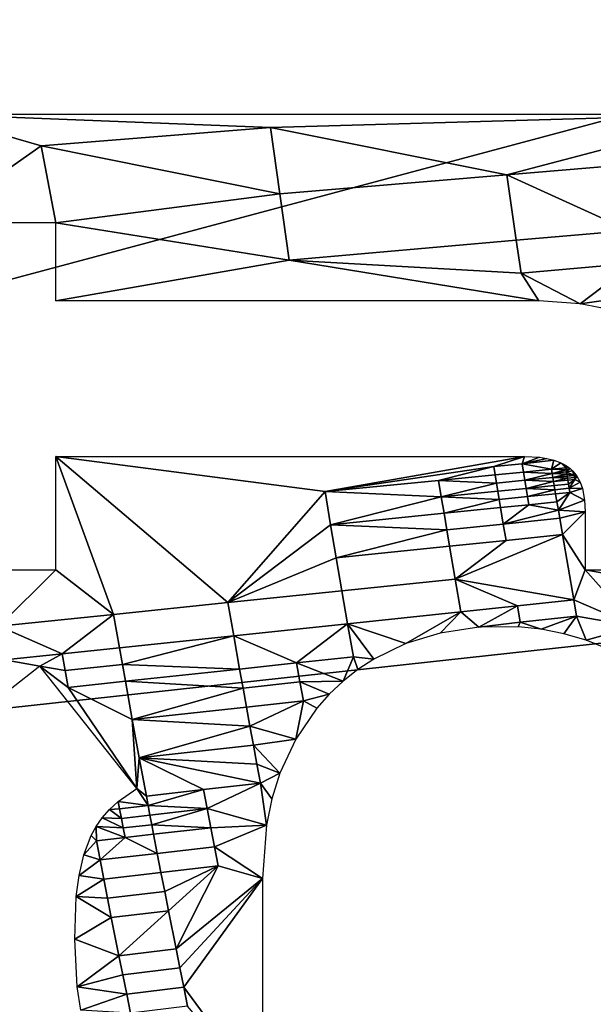
# Model space of a CAD drawing. Units: metres. Extents: x -8.1 to 36.4, y -0.6 to 44.3.
# Drawn here: x 8 to 8.2, y 21 to 21.4 of the extents above; entities that cross this region are included whole.
import ezdxf

# ---------------------------------------------------------------- set-up
doc = ezdxf.new("R2010")
doc.units = ezdxf.units.M
doc.header["$MEASUREMENT"] = 0
doc.layers.add('72_NURUS_INSERT', color=7, linetype='Continuous')

# ---------------------------------------------------------------- blocks, each defined once
blk = doc.blocks.new('72NURUS_BOB_D3_BOB_SEAT')
for points in [[(-0.0573901, 0.0024148, 0.6398155), (-0.0679932, 0.0024148, 0.6400624), (-0.0702967, -0.0052572, 0.6401108)], [(-0.0504958, 0.0000366, 0.6395559), (-0.0573901, 0.0024148, 0.6398155), (-0.0702967, -0.0052572, 0.6401108)], [(-0.05011, -0.0030519, 0.6395557), (-0.0504958, 0.0000366, 0.6395559), (-0.0702967, -0.0052572, 0.6401108)], [(-0.0613554, -0.0022341, 0.6242979), (-0.0586147, -0.0022341, 0.624373), (-0.0602027, -0.0022793, 0.6243281)], [(-0.0602027, -0.0022793, 0.6243281), (-0.0609829, -0.0023414, 0.6243072), (-0.0613554, -0.0022341, 0.6242979)], [(-0.0609829, -0.0023414, 0.6243072), (-0.0613553, -0.0026029, 0.6242967), (-0.0613554, -0.0022341, 0.6242979)], [(-0.0602027, -0.0022793, 0.6243281), (-0.0586147, -0.0022341, 0.624373), (-0.0593989, -0.00244, 0.6243498)], [(-0.058633, -0.0023759, 0.624372), (-0.0593989, -0.00244, 0.6243498), (-0.0586147, -0.0022341, 0.624373)], [(-0.0609829, -0.0023414, 0.6243072), (-0.0602027, -0.0022793, 0.6243281), (-0.0601717, -0.0025044, 0.6243282)], [(-0.0601717, -0.0025044, 0.6243282), (-0.0602027, -0.0022793, 0.6243281), (-0.0593989, -0.00244, 0.6243498)], [(-0.0609334, -0.0026029, 0.6243076), (-0.0613553, -0.0026029, 0.6242967), (-0.0609829, -0.0023414, 0.6243072)], [(-0.0609829, -0.0023414, 0.6243072), (-0.0601717, -0.0025044, 0.6243282), (-0.0609334, -0.0026029, 0.6243076)], [(-0.0593989, -0.00244, 0.6243498), (-0.058633, -0.0023759, 0.624372), (-0.0589837, -0.002629, 0.6243608)], [(-0.0601395, -0.0027294, 0.6243282), (-0.0601717, -0.0025044, 0.6243282), (-0.0593989, -0.00244, 0.6243498), (-0.0593673, -0.0026624, 0.6243498)], [(-0.0589837, -0.002629, 0.6243608), (-0.0593673, -0.0026624, 0.6243498), (-0.0593989, -0.00244, 0.6243498)], [(-0.0601717, -0.0025044, 0.6243282), (-0.0601395, -0.0027294, 0.6243282), (-0.0609334, -0.0026029, 0.6243076)], [(-0.0609334, -0.0028675, 0.6243067), (-0.0609334, -0.0026029, 0.6243076), (-0.0601395, -0.0027294, 0.6243282)], [(-0.059351, -0.0027736, 0.6243498), (-0.0593673, -0.0026624, 0.6243498), (-0.0589837, -0.002629, 0.6243608), (-0.0589675, -0.0027396, 0.6243609)], [(-0.0601395, -0.0027294, 0.6243282), (-0.0593673, -0.0026624, 0.6243498), (-0.059351, -0.0027736, 0.6243498)], [(-0.0592901, -0.0028675, 0.6243512), (-0.0609334, -0.0028675, 0.6243067), (-0.0601395, -0.0027294, 0.6243282)], [(-0.059351, -0.0027736, 0.6243498), (-0.0592901, -0.0028675, 0.6243512), (-0.0601395, -0.0027294, 0.6243282)], [(-0.059351, -0.0027736, 0.6243498), (-0.0589675, -0.0027396, 0.6243609), (-0.0591497, -0.0028779, 0.6243552)], [(-0.0589675, -0.0027396, 0.6243609), (-0.0589511, -0.0028501, 0.6243609), (-0.0591497, -0.0028779, 0.6243552)], [(-0.0591497, -0.0028779, 0.6243552), (-0.0592901, -0.0028675, 0.6243512), (-0.059351, -0.0027736, 0.6243498)], [(-0.0590806, -0.0028916, 0.624357), (-0.0591497, -0.0028779, 0.6243552), (-0.0589511, -0.0028501, 0.6243609)], [(-0.0493713, -0.0065629, 0.6395554), (-0.05011, -0.0030519, 0.6395557), (-0.0702967, -0.0052572, 0.6401108)], [(-0.0609333, -0.0037816, 0.6243032), (-0.0609334, -0.0033973, 0.6243047), (-0.0607366, -0.0039336, 0.6243076)], [(-0.0609334, -0.0033973, 0.6243047), (-0.0593387, -0.0033973, 0.6243476), (-0.0600173, -0.0035164, 0.6243284)], [(-0.0603476, -0.0038934, 0.624318), (-0.0607366, -0.0039336, 0.6243076), (-0.0609334, -0.0033973, 0.6243047)], [(-0.0609334, -0.0033973, 0.6243047), (-0.0600173, -0.0035164, 0.6243284), (-0.0603476, -0.0038934, 0.624318)], [(-0.0600173, -0.0035164, 0.6243284), (-0.0593387, -0.0033973, 0.6243476), (-0.0594435, -0.0034315, 0.6243445)], [(-0.0593475, -0.0034221, 0.6243473), (-0.0594435, -0.0034315, 0.6243445), (-0.0593387, -0.0033973, 0.6243476)], [(-0.0593387, -0.0033973, 0.6243476), (-0.0592886, -0.0033997, 0.6243491), (-0.0593475, -0.0034221, 0.6243473)], [(-0.0592886, -0.0033997, 0.6243491), (-0.0592638, -0.0034034, 0.6243497), (-0.0593475, -0.0034221, 0.6243473)], [(-0.0592638, -0.0034034, 0.6243497), (-0.0592396, -0.0034093, 0.6243504), (-0.0593475, -0.0034221, 0.6243473)], [(-0.059247, -0.0034404, 0.62435), (-0.0593475, -0.0034221, 0.6243473), (-0.0592396, -0.0034093, 0.6243504)], [(-0.0592396, -0.0034093, 0.6243504), (-0.0592155, -0.0034183, 0.624351), (-0.059247, -0.0034404, 0.62435)], [(-0.0596313, -0.0034783, 0.6243392), (-0.0600173, -0.0035164, 0.6243284), (-0.0594435, -0.0034315, 0.6243445)], [(-0.0594435, -0.0034315, 0.6243445), (-0.0594389, -0.0034594, 0.6243446), (-0.0596313, -0.0034783, 0.6243392)], [(-0.0594389, -0.0034594, 0.6243446), (-0.0594435, -0.0034315, 0.6243445), (-0.0593475, -0.0034221, 0.6243473), (-0.0593429, -0.0034499, 0.6243473)], [(-0.059247, -0.0034404, 0.62435), (-0.0593429, -0.0034499, 0.6243473), (-0.0593475, -0.0034221, 0.6243473)], [(-0.0593429, -0.0034499, 0.6243473), (-0.059247, -0.0034404, 0.62435), (-0.0592447, -0.0034543, 0.62435)], [(-0.0591991, -0.0034357, 0.6243514), (-0.059247, -0.0034404, 0.62435), (-0.0592155, -0.0034183, 0.624351)], [(-0.059247, -0.0034404, 0.62435), (-0.0591991, -0.0034357, 0.6243514), (-0.059198, -0.0034426, 0.6243514)], [(-0.0592447, -0.0034543, 0.62435), (-0.059247, -0.0034404, 0.62435), (-0.059198, -0.0034426, 0.6243514)], [(-0.059198, -0.0034426, 0.6243514), (-0.0591968, -0.0034495, 0.6243514), (-0.0592447, -0.0034543, 0.62435)], [(-0.0592155, -0.0034183, 0.624351), (-0.059204, -0.0034242, 0.6243513), (-0.0591991, -0.0034357, 0.6243514)], [(-0.059204, -0.0034242, 0.6243513), (-0.0591931, -0.003431, 0.6243516), (-0.0591991, -0.0034357, 0.6243514)], [(-0.059198, -0.0034426, 0.6243514), (-0.0591991, -0.0034357, 0.6243514), (-0.0591931, -0.003431, 0.6243516)], [(-0.0591931, -0.003431, 0.6243516), (-0.059184, -0.0034381, 0.6243518), (-0.059198, -0.0034426, 0.6243514)], [(-0.0591968, -0.0034495, 0.6243514), (-0.059198, -0.0034426, 0.6243514), (-0.059184, -0.0034381, 0.6243518)], [(-0.059184, -0.0034381, 0.6243518), (-0.0591755, -0.003446, 0.624352), (-0.0591968, -0.0034495, 0.6243514)], [(-0.0600173, -0.0035164, 0.6243284), (-0.0596313, -0.0034783, 0.6243392), (-0.0596221, -0.0035342, 0.6243392)], [(-0.0596313, -0.0034783, 0.6243392), (-0.0594389, -0.0034594, 0.6243446), (-0.0594344, -0.0034872, 0.6243446)], [(-0.0596221, -0.0035342, 0.6243392), (-0.0596313, -0.0034783, 0.6243392), (-0.0594344, -0.0034872, 0.6243446)], [(-0.0594344, -0.0034872, 0.6243446), (-0.0594389, -0.0034594, 0.6243446), (-0.0593429, -0.0034499, 0.6243473), (-0.0593384, -0.0034777, 0.6243473)], [(-0.0594298, -0.0035151, 0.6243446), (-0.0594344, -0.0034872, 0.6243446), (-0.0593384, -0.0034777, 0.6243473), (-0.0593338, -0.0035055, 0.6243473)], [(-0.0593384, -0.0034777, 0.6243473), (-0.0593429, -0.0034499, 0.6243473), (-0.0592447, -0.0034543, 0.62435)], [(-0.0592447, -0.0034543, 0.62435), (-0.0592425, -0.0034682, 0.62435), (-0.0593384, -0.0034777, 0.6243473)], [(-0.0593384, -0.0034777, 0.6243473), (-0.0592425, -0.0034682, 0.62435), (-0.0592402, -0.003482, 0.62435)], [(-0.0593338, -0.0035055, 0.6243473), (-0.0593384, -0.0034777, 0.6243473), (-0.0592402, -0.003482, 0.62435)], [(-0.0592447, -0.0034543, 0.62435), (-0.0591968, -0.0034495, 0.6243514), (-0.0591957, -0.0034565, 0.6243514)], [(-0.0592425, -0.0034682, 0.62435), (-0.0592447, -0.0034543, 0.62435), (-0.0591957, -0.0034565, 0.6243514)], [(-0.0591957, -0.0034565, 0.6243514), (-0.0591945, -0.0034634, 0.6243514), (-0.0592425, -0.0034682, 0.62435)], [(-0.0592425, -0.0034682, 0.62435), (-0.0591945, -0.0034634, 0.6243514), (-0.0591934, -0.0034703, 0.6243514)], [(-0.0592402, -0.003482, 0.62435), (-0.0592425, -0.0034682, 0.62435), (-0.0591934, -0.0034703, 0.6243514)], [(-0.0591934, -0.0034703, 0.6243514), (-0.0591923, -0.0034773, 0.6243514), (-0.0592402, -0.003482, 0.62435)], [(-0.0592379, -0.0034959, 0.62435), (-0.0592402, -0.003482, 0.62435), (-0.0591923, -0.0034773, 0.6243514), (-0.05919, -0.0034912, 0.6243514)], [(-0.0591968, -0.0034495, 0.6243514), (-0.0591755, -0.003446, 0.624352), (-0.0591706, -0.003461, 0.6243521)], [(-0.0591957, -0.0034565, 0.6243514), (-0.0591968, -0.0034495, 0.6243514), (-0.0591706, -0.003461, 0.6243521)], [(-0.0591706, -0.003461, 0.6243521), (-0.0591945, -0.0034634, 0.6243514), (-0.0591957, -0.0034565, 0.6243514)], [(-0.0591934, -0.0034703, 0.6243514), (-0.0591945, -0.0034634, 0.6243514), (-0.0591706, -0.003461, 0.6243521), (-0.0591695, -0.003468, 0.6243521)], [(-0.0591923, -0.0034773, 0.6243514), (-0.0591934, -0.0034703, 0.6243514), (-0.0591695, -0.003468, 0.6243521), (-0.0591683, -0.0034749, 0.6243521)], [(-0.05919, -0.0034912, 0.6243514), (-0.0591923, -0.0034773, 0.6243514), (-0.0591683, -0.0034749, 0.6243521)], [(-0.0591877, -0.003505, 0.6243514), (-0.05919, -0.0034912, 0.6243514), (-0.0591683, -0.0034749, 0.6243521)], [(-0.0591683, -0.0034749, 0.6243521), (-0.0591502, -0.0034843, 0.6243525), (-0.0591877, -0.003505, 0.6243514)], [(-0.0591755, -0.003446, 0.624352), (-0.0591678, -0.0034548, 0.6243522), (-0.0591706, -0.003461, 0.6243521)], [(-0.0591678, -0.0034548, 0.6243522), (-0.059161, -0.0034641, 0.6243523), (-0.0591706, -0.003461, 0.6243521)], [(-0.0591695, -0.003468, 0.6243521), (-0.0591706, -0.003461, 0.6243521), (-0.059161, -0.0034641, 0.6243523)], [(-0.0591683, -0.0034749, 0.6243521), (-0.0591695, -0.003468, 0.6243521), (-0.059161, -0.0034641, 0.6243523)], [(-0.059161, -0.0034641, 0.6243523), (-0.0591502, -0.0034843, 0.6243525), (-0.0591683, -0.0034749, 0.6243521)], [(-0.0594344, -0.0034872, 0.6243446), (-0.0594298, -0.0035151, 0.6243446), (-0.0596221, -0.0035342, 0.6243392)], [(-0.0594251, -0.0035429, 0.6243446), (-0.0594298, -0.0035151, 0.6243446), (-0.0593338, -0.0035055, 0.6243473), (-0.0593292, -0.0035333, 0.6243473)], [(-0.0592402, -0.003482, 0.62435), (-0.0592379, -0.0034959, 0.62435), (-0.0593338, -0.0035055, 0.6243473)], [(-0.0593338, -0.0035055, 0.6243473), (-0.0592379, -0.0034959, 0.62435), (-0.0592356, -0.0035098, 0.62435)], [(-0.0593292, -0.0035333, 0.6243473), (-0.0593338, -0.0035055, 0.6243473), (-0.0592356, -0.0035098, 0.62435)], [(-0.0592356, -0.0035098, 0.62435), (-0.0592333, -0.0035237, 0.62435), (-0.0593292, -0.0035333, 0.6243473)], [(-0.0592356, -0.0035098, 0.62435), (-0.0592379, -0.0034959, 0.62435), (-0.05919, -0.0034912, 0.6243514), (-0.0591877, -0.003505, 0.6243514)], [(-0.0592333, -0.0035237, 0.62435), (-0.0592356, -0.0035098, 0.62435), (-0.0591877, -0.003505, 0.6243514), (-0.0591854, -0.0035189, 0.6243514)], [(-0.0591502, -0.0034843, 0.6243525), (-0.0591425, -0.0035059, 0.6243527), (-0.0591877, -0.003505, 0.6243514)], [(-0.0591854, -0.0035189, 0.6243514), (-0.0591877, -0.003505, 0.6243514), (-0.0591425, -0.0035059, 0.6243527)], [(-0.0591425, -0.0035059, 0.6243527), (-0.0591351, -0.0035449, 0.6243527), (-0.0591854, -0.0035189, 0.6243514)], [(-0.0600173, -0.0035164, 0.6243284), (-0.0599986, -0.0036287, 0.6243285), (-0.0603476, -0.0038934, 0.624318)], [(-0.0599986, -0.0036287, 0.6243285), (-0.0600173, -0.0035164, 0.6243284), (-0.0596221, -0.0035342, 0.6243392)], [(-0.0596221, -0.0035342, 0.6243392), (-0.0596128, -0.00359, 0.6243392), (-0.0599986, -0.0036287, 0.6243285)], [(-0.0596221, -0.0035342, 0.6243392), (-0.0594298, -0.0035151, 0.6243446), (-0.0594251, -0.0035429, 0.6243446)], [(-0.0596128, -0.00359, 0.6243392), (-0.0596221, -0.0035342, 0.6243392), (-0.0594251, -0.0035429, 0.6243446)], [(-0.0594251, -0.0035429, 0.6243446), (-0.0594205, -0.0035707, 0.6243446), (-0.0596128, -0.00359, 0.6243392)], [(-0.0594205, -0.0035707, 0.6243446), (-0.0594251, -0.0035429, 0.6243446), (-0.0593292, -0.0035333, 0.6243473), (-0.0593245, -0.0035611, 0.6243473)], [(-0.0593245, -0.0035611, 0.6243473), (-0.0593292, -0.0035333, 0.6243473), (-0.0592333, -0.0035237, 0.62435), (-0.0592287, -0.0035515, 0.62435)], [(-0.0592287, -0.0035515, 0.62435), (-0.0592333, -0.0035237, 0.62435), (-0.0591854, -0.0035189, 0.6243514)], [(-0.059224, -0.0035792, 0.6243501), (-0.0592287, -0.0035515, 0.62435), (-0.0591854, -0.0035189, 0.6243514)], [(-0.0591854, -0.0035189, 0.6243514), (-0.0591351, -0.0035449, 0.6243527), (-0.059224, -0.0035792, 0.6243501)], [(-0.0591351, -0.0035449, 0.6243527), (-0.0591332, -0.0035847, 0.6243526), (-0.059224, -0.0035792, 0.6243501)], [(-0.0596034, -0.0036459, 0.6243392), (-0.0596128, -0.00359, 0.6243392), (-0.0594205, -0.0035707, 0.6243446), (-0.0594112, -0.0036264, 0.6243446)], [(-0.0594112, -0.0036264, 0.6243446), (-0.0594205, -0.0035707, 0.6243446), (-0.0593245, -0.0035611, 0.6243473)], [(-0.0593245, -0.0035611, 0.6243473), (-0.059224, -0.0035792, 0.6243501), (-0.0594112, -0.0036264, 0.6243446)], [(-0.059224, -0.0035792, 0.6243501), (-0.0592194, -0.003607, 0.6243501), (-0.0594112, -0.0036264, 0.6243446)], [(-0.0593245, -0.0035611, 0.6243473), (-0.0592287, -0.0035515, 0.62435), (-0.059224, -0.0035792, 0.6243501)], [(-0.0592194, -0.003607, 0.6243501), (-0.059224, -0.0035792, 0.6243501), (-0.0591332, -0.0035847, 0.6243526)], [(-0.0599986, -0.0036287, 0.6243285), (-0.0596128, -0.00359, 0.6243392), (-0.0596034, -0.0036459, 0.6243392)], [(-0.0594018, -0.0036821, 0.6243447), (-0.0594112, -0.0036264, 0.6243446), (-0.0592194, -0.003607, 0.6243501), (-0.05921, -0.0036625, 0.6243501)], [(-0.05921, -0.0036625, 0.6243501), (-0.0592194, -0.003607, 0.6243501), (-0.0591332, -0.0035847, 0.6243526)], [(-0.0591332, -0.0035847, 0.6243526), (-0.0591332, -0.0037816, 0.6243517), (-0.05921, -0.0036625, 0.6243501)], [(-0.0599986, -0.0036287, 0.6243285), (-0.0599797, -0.0037411, 0.6243285), (-0.0603476, -0.0038934, 0.624318)], [(-0.0599797, -0.0037411, 0.6243285), (-0.0599986, -0.0036287, 0.6243285), (-0.0596034, -0.0036459, 0.6243392)], [(-0.0596034, -0.0036459, 0.6243392), (-0.059594, -0.0037017, 0.6243392), (-0.0599797, -0.0037411, 0.6243285)], [(-0.059594, -0.0037017, 0.6243392), (-0.0596034, -0.0036459, 0.6243392), (-0.0594112, -0.0036264, 0.6243446), (-0.0594018, -0.0036821, 0.6243447)], [(-0.0594018, -0.0036821, 0.6243447), (-0.05921, -0.0036625, 0.6243501), (-0.0595749, -0.0038134, 0.6243392)], [(-0.0595749, -0.0038134, 0.6243392), (-0.05921, -0.0036625, 0.6243501), (-0.0591718, -0.0038845, 0.6243502)], [(-0.05921, -0.0036625, 0.6243501), (-0.0591332, -0.0037816, 0.6243517), (-0.0591718, -0.0038845, 0.6243502)], [(-0.0599604, -0.0038534, 0.6243285), (-0.0599797, -0.0037411, 0.6243285), (-0.059594, -0.0037017, 0.6243392), (-0.0595749, -0.0038134, 0.6243392)], [(-0.0595749, -0.0038134, 0.6243392), (-0.059594, -0.0037017, 0.6243392), (-0.0594018, -0.0036821, 0.6243447)], [(-0.0599604, -0.0038534, 0.6243285), (-0.0603476, -0.0038934, 0.624318), (-0.0599797, -0.0037411, 0.6243285)], [(-0.0613552, -0.0037816, 0.6242924), (-0.0609333, -0.0037816, 0.6243032), (-0.0611272, -0.0039738, 0.6242974)], [(-0.0607366, -0.0039336, 0.6243076), (-0.0611272, -0.0039738, 0.6242974), (-0.0609333, -0.0037816, 0.6243032)], [(-0.0599409, -0.0039657, 0.6243286), (-0.0599604, -0.0038534, 0.6243285), (-0.0595749, -0.0038134, 0.6243392), (-0.0595555, -0.0039251, 0.6243393)], [(-0.0591718, -0.0038845, 0.6243502), (-0.0593635, -0.0039048, 0.6243447), (-0.0595749, -0.0038134, 0.6243392)], [(-0.0593635, -0.0039048, 0.6243447), (-0.0595555, -0.0039251, 0.6243393), (-0.0595749, -0.0038134, 0.6243392)], [(-0.0589612, -0.003975, 0.6243556), (-0.0591718, -0.0038845, 0.6243502), (-0.0591332, -0.0037816, 0.6243517)], [(-0.0591332, -0.0037816, 0.6243517), (-0.0586145, -0.0037816, 0.6243665), (-0.0587899, -0.0038441, 0.6243612)], [(-0.0591332, -0.0037816, 0.6243517), (-0.0587899, -0.0038441, 0.6243612), (-0.0589612, -0.003975, 0.6243556)], [(-0.0603279, -0.0040064, 0.624318), (-0.0603476, -0.0038934, 0.624318), (-0.0599604, -0.0038534, 0.6243285), (-0.0599409, -0.0039657, 0.6243286)], [(-0.0607167, -0.0040471, 0.6243077), (-0.0607366, -0.0039336, 0.6243076), (-0.0603476, -0.0038934, 0.624318), (-0.0603279, -0.0040064, 0.624318)], [(-0.0595555, -0.0039251, 0.6243393), (-0.0593635, -0.0039048, 0.6243447), (-0.0594946, -0.0039768, 0.6243408)], [(-0.0593635, -0.0039048, 0.6243447), (-0.0593537, -0.0039604, 0.6243447), (-0.0594946, -0.0039768, 0.6243408)], [(-0.0593537, -0.0039604, 0.6243447), (-0.0593635, -0.0039048, 0.6243447), (-0.0591718, -0.0038845, 0.6243502), (-0.0591621, -0.00394, 0.6243502)], [(-0.0591621, -0.00394, 0.6243502), (-0.0591718, -0.0038845, 0.6243502), (-0.0589612, -0.003975, 0.6243556)], [(-0.0611272, -0.0039738, 0.6242974), (-0.0607366, -0.0039336, 0.6243076), (-0.0609117, -0.0040676, 0.6243025)], [(-0.0607366, -0.0039336, 0.6243076), (-0.0607167, -0.0040471, 0.6243077), (-0.0609117, -0.0040676, 0.6243025)], [(-0.0599409, -0.0039657, 0.6243286), (-0.0595555, -0.0039251, 0.6243393), (-0.0597426, -0.0040327, 0.6243337)], [(-0.0596264, -0.0039968, 0.624337), (-0.0597426, -0.0040327, 0.6243337), (-0.0595555, -0.0039251, 0.6243393)], [(-0.0594946, -0.0039768, 0.6243408), (-0.0596264, -0.0039968, 0.624337), (-0.0595555, -0.0039251, 0.6243393)], [(-0.0593537, -0.0039604, 0.6243447), (-0.0591621, -0.00394, 0.6243502), (-0.059283, -0.0039839, 0.6243465)], [(-0.0592056, -0.003999, 0.6243487), (-0.059283, -0.0039839, 0.6243465), (-0.0591621, -0.00394, 0.6243502)], [(-0.0591299, -0.0040211, 0.6243507), (-0.0592056, -0.003999, 0.6243487), (-0.0591621, -0.00394, 0.6243502)], [(-0.0589612, -0.003975, 0.6243556), (-0.0591299, -0.0040211, 0.6243507), (-0.0591621, -0.00394, 0.6243502)], [(-0.0609117, -0.0040676, 0.6243025), (-0.0611072, -0.004088, 0.6242974), (-0.0611272, -0.0039738, 0.6242974)], [(-0.0603279, -0.0040064, 0.624318), (-0.0599409, -0.0039657, 0.6243286), (-0.0601143, -0.0040986, 0.6243233)], [(-0.0599409, -0.0039657, 0.6243286), (-0.059921, -0.0040779, 0.6243286), (-0.0601143, -0.0040986, 0.6243233)], [(-0.0597426, -0.0040327, 0.6243337), (-0.059852, -0.0040857, 0.6243304), (-0.0599409, -0.0039657, 0.6243286)], [(-0.059921, -0.0040779, 0.6243286), (-0.0599409, -0.0039657, 0.6243286), (-0.059852, -0.0040857, 0.6243304)], [(-0.0593612, -0.0039757, 0.6243444), (-0.0594946, -0.0039768, 0.6243408), (-0.0593537, -0.0039604, 0.6243447)], [(-0.059283, -0.0039839, 0.6243465), (-0.0593612, -0.0039757, 0.6243444), (-0.0593537, -0.0039604, 0.6243447)], [(-0.059057, -0.0040503, 0.6243526), (-0.0591299, -0.0040211, 0.6243507), (-0.0589612, -0.003975, 0.6243556)], [(-0.0607067, -0.0041039, 0.6243077), (-0.0607167, -0.0040471, 0.6243077), (-0.0603279, -0.0040064, 0.624318)], [(-0.0603279, -0.0040064, 0.624318), (-0.0603079, -0.0041193, 0.624318), (-0.0607067, -0.0041039, 0.6243077)], [(-0.0601143, -0.0040986, 0.6243233), (-0.0603079, -0.0041193, 0.624318), (-0.0603279, -0.0040064, 0.624318)], [(-0.0609016, -0.0041245, 0.6243025), (-0.0609117, -0.0040676, 0.6243025), (-0.0607167, -0.0040471, 0.6243077), (-0.0607067, -0.0041039, 0.6243077)], [(-0.0611072, -0.004088, 0.6242974), (-0.0609117, -0.0040676, 0.6243025), (-0.0609876, -0.004109, 0.6243004)], [(-0.0609117, -0.0040676, 0.6243025), (-0.0609016, -0.0041245, 0.6243025), (-0.0609876, -0.004109, 0.6243004)], [(-0.0601143, -0.0040986, 0.6243233), (-0.059921, -0.0040779, 0.6243286), (-0.0599561, -0.0041601, 0.6243273)], [(-0.0599056, -0.0041206, 0.6243288), (-0.0599561, -0.0041601, 0.6243273), (-0.059921, -0.0040779, 0.6243286)], [(-0.059852, -0.0040857, 0.6243304), (-0.0599056, -0.0041206, 0.6243288), (-0.059921, -0.0040779, 0.6243286)], [(-0.0609876, -0.004109, 0.6243004), (-0.0610878, -0.0041886, 0.6242975), (-0.0611072, -0.004088, 0.6242974)], [(-0.0606577, -0.0045247, 0.6243071), (-0.0609876, -0.004109, 0.6243004), (-0.0608915, -0.0041814, 0.6243025)], [(-0.0609016, -0.0041245, 0.6243025), (-0.0608915, -0.0041814, 0.6243025), (-0.0609876, -0.004109, 0.6243004)], [(-0.0608915, -0.0041814, 0.6243025), (-0.0609016, -0.0041245, 0.6243025), (-0.0607067, -0.0041039, 0.6243077), (-0.0606965, -0.0041607, 0.6243077)], [(-0.0603079, -0.0041193, 0.624318), (-0.0606965, -0.0041607, 0.6243077), (-0.0607067, -0.0041039, 0.6243077)], [(-0.0602963, -0.0041839, 0.6243181), (-0.0603079, -0.0041193, 0.624318), (-0.0601143, -0.0040986, 0.6243233), (-0.0601027, -0.004163, 0.6243234)], [(-0.0601027, -0.004163, 0.6243234), (-0.0601143, -0.0040986, 0.6243233), (-0.0599561, -0.0041601, 0.6243273)], [(-0.0606965, -0.0041607, 0.6243077), (-0.0603079, -0.0041193, 0.624318), (-0.0602963, -0.0041839, 0.6243181)], [(-0.0608915, -0.0041814, 0.6243025), (-0.0606965, -0.0041607, 0.6243077), (-0.0606731, -0.0042907, 0.6243077)], [(-0.0606577, -0.0045247, 0.6243071), (-0.0608915, -0.0041814, 0.6243025), (-0.0606731, -0.0042907, 0.6243077)], [(-0.0606731, -0.0042907, 0.6243077), (-0.0606965, -0.0041607, 0.6243077), (-0.0602963, -0.0041839, 0.6243181)], [(-0.0602846, -0.0042485, 0.6243181), (-0.0602963, -0.0041839, 0.6243181), (-0.0601027, -0.004163, 0.6243234), (-0.0600911, -0.0042275, 0.6243234)], [(-0.0599561, -0.0041601, 0.6243273), (-0.060003, -0.004204, 0.6243259), (-0.0601027, -0.004163, 0.6243234)], [(-0.0600911, -0.0042275, 0.6243234), (-0.0601027, -0.004163, 0.6243234), (-0.060003, -0.004204, 0.6243259)], [(-0.0602963, -0.0041839, 0.6243181), (-0.0602846, -0.0042485, 0.6243181), (-0.0606731, -0.0042907, 0.6243077)], [(-0.060003, -0.004204, 0.6243259), (-0.0600456, -0.0042516, 0.6243245), (-0.0600911, -0.0042275, 0.6243234)], [(-0.0606731, -0.0042907, 0.6243077), (-0.0602846, -0.0042485, 0.6243181), (-0.0602729, -0.0043131, 0.6243181)], [(-0.0602729, -0.0043131, 0.6243181), (-0.0602846, -0.0042485, 0.6243181), (-0.0600911, -0.0042275, 0.6243234)], [(-0.0600911, -0.0042275, 0.6243234), (-0.0601173, -0.0043571, 0.6243221), (-0.0602729, -0.0043131, 0.6243181)], [(-0.0600456, -0.0042516, 0.6243245), (-0.0601173, -0.0043571, 0.6243221), (-0.0600911, -0.0042275, 0.6243234)], [(-0.0606492, -0.0044207, 0.6243078), (-0.0606731, -0.0042907, 0.6243077), (-0.0602729, -0.0043131, 0.6243181)], [(-0.0606731, -0.0042907, 0.6243077), (-0.0606492, -0.0044207, 0.6243078), (-0.0606577, -0.0045247, 0.6243071)], [(-0.0602729, -0.0043131, 0.6243181), (-0.060261, -0.0043778, 0.6243182), (-0.0606492, -0.0044207, 0.6243078)], [(-0.060261, -0.0043778, 0.6243182), (-0.0602729, -0.0043131, 0.6243181), (-0.0601173, -0.0043571, 0.6243221)], [(-0.0606492, -0.0044207, 0.6243078), (-0.060261, -0.0043778, 0.6243182), (-0.060249, -0.0044424, 0.6243182)], [(-0.0601173, -0.0043571, 0.6243221), (-0.0601709, -0.0044729, 0.6243201), (-0.060261, -0.0043778, 0.6243182)], [(-0.060249, -0.0044424, 0.6243182), (-0.060261, -0.0043778, 0.6243182), (-0.0601709, -0.0044729, 0.6243201)], [(-0.060625, -0.0045506, 0.6243078), (-0.0606577, -0.0045247, 0.6243071), (-0.0606492, -0.0044207, 0.6243078)], [(-0.060249, -0.0044424, 0.6243182), (-0.0602369, -0.0045069, 0.6243182), (-0.0606492, -0.0044207, 0.6243078)], [(-0.0604307, -0.0045288, 0.624313), (-0.060625, -0.0045506, 0.6243078), (-0.0606492, -0.0044207, 0.6243078)], [(-0.0602369, -0.0045069, 0.6243182), (-0.0604307, -0.0045288, 0.624313), (-0.0606492, -0.0044207, 0.6243078)], [(-0.0602369, -0.0045069, 0.6243182), (-0.060249, -0.0044424, 0.6243182), (-0.0601709, -0.0044729, 0.6243201)], [(-0.0601709, -0.0044729, 0.6243201), (-0.0601979, -0.0045597, 0.624319), (-0.0602369, -0.0045069, 0.6243182)], [(-0.0604185, -0.0045935, 0.624313), (-0.0604307, -0.0045288, 0.624313), (-0.0602369, -0.0045069, 0.6243182)], [(-0.0604185, -0.0045935, 0.624313), (-0.0602369, -0.0045069, 0.6243182), (-0.0602164, -0.0046492, 0.624318)], [(-0.0601979, -0.0045597, 0.624319), (-0.0602164, -0.0046492, 0.624318), (-0.0602369, -0.0045069, 0.6243182)], [(-0.0607214, -0.0045695, 0.6243052), (-0.0606577, -0.0045247, 0.6243071), (-0.0606188, -0.0045831, 0.6243078)], [(-0.060625, -0.0045506, 0.6243078), (-0.0606188, -0.0045831, 0.6243078), (-0.0606577, -0.0045247, 0.6243071)], [(-0.0606188, -0.0045831, 0.6243078), (-0.060625, -0.0045506, 0.6243078), (-0.0604307, -0.0045288, 0.624313)], [(-0.0604307, -0.0045288, 0.624313), (-0.0604185, -0.0045935, 0.624313), (-0.0606188, -0.0045831, 0.6243078)], [(-0.0607499, -0.004596, 0.6243044), (-0.0607214, -0.0045695, 0.6243052), (-0.0607161, -0.004594, 0.6243052)], [(-0.0606188, -0.0045831, 0.6243078), (-0.0607161, -0.004594, 0.6243052), (-0.0607214, -0.0045695, 0.6243052)], [(-0.0607099, -0.0046266, 0.6243052), (-0.0607161, -0.004594, 0.6243052), (-0.0606188, -0.0045831, 0.6243078), (-0.0606127, -0.0046155, 0.6243079)], [(-0.0604185, -0.0045935, 0.624313), (-0.0606127, -0.0046155, 0.6243079), (-0.0606188, -0.0045831, 0.6243078)], [(-0.0607754, -0.0046253, 0.6243036), (-0.0607499, -0.004596, 0.6243044), (-0.0607099, -0.0046266, 0.6243052)], [(-0.0607161, -0.004594, 0.6243052), (-0.0607099, -0.0046266, 0.6243052), (-0.0607499, -0.004596, 0.6243044)], [(-0.0607037, -0.0046591, 0.6243053), (-0.0607099, -0.0046266, 0.6243052), (-0.0606127, -0.0046155, 0.6243079), (-0.0606065, -0.004648, 0.6243079)], [(-0.0606065, -0.004648, 0.6243079), (-0.0606127, -0.0046155, 0.6243079), (-0.0604185, -0.0045935, 0.624313)], [(-0.0604185, -0.0045935, 0.624313), (-0.0604062, -0.0046583, 0.624313), (-0.0606065, -0.004648, 0.6243079)], [(-0.0604062, -0.0046583, 0.624313), (-0.0604185, -0.0045935, 0.624313), (-0.0602164, -0.0046492, 0.624318)], [(-0.0607952, -0.0046541, 0.6243029), (-0.0607754, -0.0046253, 0.6243036), (-0.0607037, -0.0046591, 0.6243053)], [(-0.0607099, -0.0046266, 0.6243052), (-0.0607037, -0.0046591, 0.6243053), (-0.0607754, -0.0046253, 0.6243036)], [(-0.0606975, -0.0046916, 0.6243053), (-0.0607037, -0.0046591, 0.6243053), (-0.0606065, -0.004648, 0.6243079), (-0.0606003, -0.0046805, 0.6243079)], [(-0.0604062, -0.0046583, 0.624313), (-0.0606003, -0.0046805, 0.6243079), (-0.0606065, -0.004648, 0.6243079)], [(-0.0603938, -0.0047231, 0.624313), (-0.0604062, -0.0046583, 0.624313), (-0.0602164, -0.0046492, 0.624318)], [(-0.0602164, -0.0046492, 0.624318), (-0.0602304, -0.0048312, 0.6243168), (-0.0603938, -0.0047231, 0.624313)], [(-0.0608122, -0.0046849, 0.6243024), (-0.0607952, -0.0046541, 0.6243029), (-0.0607949, -0.0047027, 0.6243027)], [(-0.0606975, -0.0046916, 0.6243053), (-0.0607949, -0.0047027, 0.6243027), (-0.0607952, -0.0046541, 0.6243029)], [(-0.0607037, -0.0046591, 0.6243053), (-0.0606975, -0.0046916, 0.6243053), (-0.0607952, -0.0046541, 0.6243029)], [(-0.0606975, -0.0046916, 0.6243053), (-0.0606003, -0.0046805, 0.6243079), (-0.0605878, -0.0047454, 0.6243079)], [(-0.0605878, -0.0047454, 0.6243079), (-0.0606003, -0.0046805, 0.6243079), (-0.0604062, -0.0046583, 0.624313), (-0.0603938, -0.0047231, 0.624313)], [(-0.0608377, -0.0047502, 0.6243014), (-0.0608122, -0.0046849, 0.6243024), (-0.0607949, -0.0047027, 0.6243027)], [(-0.0607949, -0.0047027, 0.6243027), (-0.0607823, -0.0047679, 0.6243027), (-0.0608377, -0.0047502, 0.6243014)], [(-0.0607823, -0.0047679, 0.6243027), (-0.0607949, -0.0047027, 0.6243027), (-0.0606975, -0.0046916, 0.6243053)], [(-0.0605878, -0.0047454, 0.6243079), (-0.0607823, -0.0047679, 0.6243027), (-0.0606975, -0.0046916, 0.6243053)], [(-0.0608541, -0.0048203, 0.6243007), (-0.0608377, -0.0047502, 0.6243014), (-0.0607823, -0.0047679, 0.6243027)], [(-0.0607697, -0.004833, 0.6243027), (-0.0607823, -0.0047679, 0.6243027), (-0.0605878, -0.0047454, 0.6243079), (-0.0605753, -0.0048104, 0.6243079)], [(-0.0605753, -0.0048104, 0.6243079), (-0.0605878, -0.0047454, 0.6243079), (-0.0603938, -0.0047231, 0.624313), (-0.0603813, -0.0047878, 0.624313)], [(-0.0603813, -0.0047878, 0.624313), (-0.0603938, -0.0047231, 0.624313), (-0.0602304, -0.0048312, 0.6243168)], [(-0.0607823, -0.0047679, 0.6243027), (-0.0607697, -0.004833, 0.6243027), (-0.0608541, -0.0048203, 0.6243007)], [(-0.060757, -0.0048981, 0.6243028), (-0.0607697, -0.004833, 0.6243027), (-0.0605753, -0.0048104, 0.6243079), (-0.0605626, -0.0048753, 0.6243079)], [(-0.0605626, -0.0048753, 0.6243079), (-0.0605753, -0.0048104, 0.6243079), (-0.0603813, -0.0047878, 0.624313)], [(-0.0605499, -0.0049402, 0.6243079), (-0.0605626, -0.0048753, 0.6243079), (-0.0603813, -0.0047878, 0.624313)], [(-0.0605499, -0.0049402, 0.6243079), (-0.0603813, -0.0047878, 0.624313), (-0.0605241, -0.00507, 0.624308)], [(-0.0602304, -0.0048312, 0.6243168), (-0.0605241, -0.00507, 0.624308), (-0.0603813, -0.0047878, 0.624313)], [(-0.0608635, -0.0048919, 0.6243001), (-0.0608541, -0.0048203, 0.6243007), (-0.0607697, -0.004833, 0.6243027)], [(-0.0607697, -0.004833, 0.6243027), (-0.060757, -0.0048981, 0.6243028), (-0.0608635, -0.0048919, 0.6243001)], [(-0.060511, -0.0051349, 0.624308), (-0.0605241, -0.00507, 0.624308), (-0.0602304, -0.0048312, 0.6243168)], [(-0.0604979, -0.0051998, 0.624308), (-0.060511, -0.0051349, 0.624308), (-0.0602304, -0.0048312, 0.6243168)], [(-0.0602304, -0.0048312, 0.6243168), (-0.0602303, -0.0055633, 0.6243132), (-0.0604979, -0.0051998, 0.624308)], [(-0.0607442, -0.0049632, 0.6243028), (-0.060757, -0.0048981, 0.6243028), (-0.0605626, -0.0048753, 0.6243079), (-0.0605499, -0.0049402, 0.6243079)], [(-0.0608681, -0.0050366, 0.6242992), (-0.0608635, -0.0048919, 0.6243001), (-0.0607442, -0.0049632, 0.6243028)], [(-0.060757, -0.0048981, 0.6243028), (-0.0607442, -0.0049632, 0.6243028), (-0.0608635, -0.0048919, 0.6243001)], [(-0.0607442, -0.0049632, 0.6243028), (-0.0605499, -0.0049402, 0.6243079), (-0.0607183, -0.0050934, 0.6243028)], [(-0.0605241, -0.00507, 0.624308), (-0.0607183, -0.0050934, 0.6243028), (-0.0605499, -0.0049402, 0.6243079)], [(-0.0607183, -0.0050934, 0.6243028), (-0.0608681, -0.0050366, 0.6242992), (-0.0607442, -0.0049632, 0.6243028)], [(-0.0608605, -0.0051985, 0.6242987), (-0.0608681, -0.0050366, 0.6242992), (-0.0607183, -0.0050934, 0.6243028)], [(-0.0607052, -0.0051585, 0.6243028), (-0.0607183, -0.0050934, 0.6243028), (-0.0605241, -0.00507, 0.624308), (-0.060511, -0.0051349, 0.624308)], [(-0.0607183, -0.0050934, 0.6243028), (-0.0607052, -0.0051585, 0.6243028), (-0.0608605, -0.0051985, 0.6242987)], [(-0.060692, -0.0052235, 0.6243029), (-0.0607052, -0.0051585, 0.6243028), (-0.060511, -0.0051349, 0.624308), (-0.0604979, -0.0051998, 0.624308)], [(-0.0607052, -0.0051585, 0.6243028), (-0.060692, -0.0052235, 0.6243029), (-0.0608605, -0.0051985, 0.6242987)], [(-0.0608482, -0.0052784, 0.6242986), (-0.0608605, -0.0051985, 0.6242987), (-0.060692, -0.0052235, 0.6243029)], [(-0.0606787, -0.0052886, 0.6243029), (-0.060692, -0.0052235, 0.6243029), (-0.0604979, -0.0051998, 0.624308), (-0.0604846, -0.0052647, 0.624308)], [(-0.0604846, -0.0052647, 0.624308), (-0.0604979, -0.0051998, 0.624308), (-0.0602303, -0.0055633, 0.6243132)], [(-0.060692, -0.0052235, 0.6243029), (-0.0606787, -0.0052886, 0.6243029), (-0.0608482, -0.0052784, 0.6242986)], [(-0.0702967, -0.0052572, 0.6401108), (-0.067615, -0.0147473, 0.6401131), (-0.0493713, -0.0065629, 0.6395554)]]:
    blk.add_3dface(points)
blk = doc.blocks.new('BOBO')
at = {"layer": '72_NURUS_INSERT', "color": 0, "xscale": 100, "yscale": 100, "zscale": 100}
blk.add_blockref('72NURUS_BOB_D3_BOB_SEAT', (15.50203, 22.54722), dxfattribs=at)

msp = doc.modelspace()

# ---------------------------------------------------------------- block references
at = {"layer": '72_NURUS_INSERT'}
msp.add_blockref('BOBO', (-1.40534, -1.00125), dxfattribs=at)

doc.saveas('drawing.dxf')
